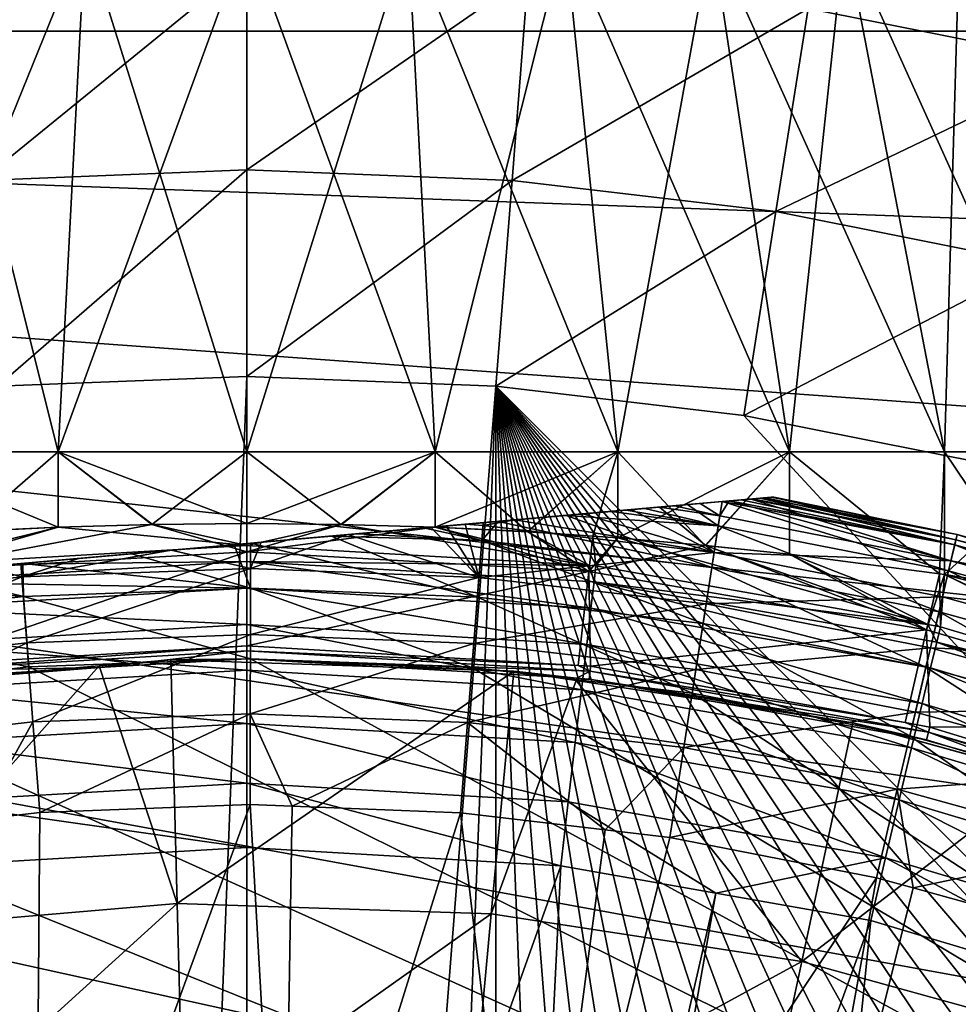
# Model space of a CAD drawing. Extents: x -37 to 37, y -37 to 37.
# Drawn here: x -1.1 to 3.4, y 12.3 to 17.1 of the extents above; entities that cross this region are included whole.
import ezdxf

# ---------------------------------------------------------------- set-up
doc = ezdxf.new("R2010")
doc.units = 0
for name, color, linetype in [('L1', 7, 'CONTINUOUS'), ('L2', 7, 'CONTINUOUS'), ('L4', 7, 'CONTINUOUS')]:
    doc.layers.add(name, color=color, linetype=linetype)

msp = doc.modelspace()

# ---------------------------------------------------------------- linework, layer by layer
at = {"layer": 'L1', "color": 7}
for points in [[(2.298873, 14.75962, 12.08167), (-1.091753, 14.46003, 14.88421), (-0.814079, 14.48456, 14.87552)], [(2.298873, 14.75962, 12.08167), (2.131529, 14.74483, 11.87624), (-1.091753, 14.46003, 14.88421)], [(-0.814079, 14.48456, 14.87552), (-0.364722, 14.52427, 14.83302), (2.298873, 14.75962, 12.08167)], [(2.298873, 14.75962, 12.08167), (-0.364722, 14.52427, 14.83302), (0.018468, 14.55813, 14.77145)], [(2.298873, 14.75962, 12.08167), (0.018468, 14.55813, 14.77145), (0.07037, 14.56271, 14.76311)], [(0.07037, 14.56271, 14.76311), (0.489603, 14.59976, 14.66545), (2.298873, 14.75962, 12.08167)], [(2.298873, 14.75962, 12.08167), (0.489603, 14.59976, 14.66545), (0.891161, 14.63524, 14.53866)], [(2.298873, 14.75962, 12.08167), (0.891161, 14.63524, 14.53866), (0.965026, 14.64176, 14.51118)], [(0.965026, 14.64176, 14.51118), (1.055945, 14.6498, 14.47207), (2.298873, 14.75962, 12.08167)], [(1.055945, 14.6498, 14.47207), (1.144151, 14.65759, 14.43413), (2.298873, 14.75962, 12.08167)], [(2.298873, 14.75962, 12.08167), (1.144151, 14.65759, 14.43413), (1.296283, 14.67103, 14.36869)], [(2.298873, 14.75962, 12.08167), (1.296283, 14.67103, 14.36869), (1.625752, 14.70014, 14.18779)], [(1.625752, 14.70014, 14.18779), (1.860477, 14.72089, 14.02504), (2.298873, 14.75962, 12.08167)], [(2.298873, 14.75962, 12.08167), (1.860477, 14.72089, 14.02504), (1.995962, 14.73286, 13.90768)], [(2.298873, 14.75962, 12.08167), (1.995962, 14.73286, 13.90768), (2.068564, 14.73927, 13.8448)], [(2.068564, 14.73927, 13.8448), (2.193088, 14.75027, 13.71192), (2.298873, 14.75962, 12.08167)], [(2.131529, 14.74483, 11.87624), (2.298873, 14.75962, 12.08167), (2.280626, 14.64248, 11.56508)], [(2.298921, 14.75963, 13.57014), (2.193088, 14.75027, 13.71192), (2.288259, 14.69148, 13.90787)], [(2.298873, 14.75962, 12.08167), (2.193088, 14.75027, 13.71192), (2.298921, 14.75963, 13.57014)], [(2.298873, 14.75962, 12.08167), (3.394805, 14.42493, 11.56508), (2.280626, 14.64248, 11.56508)], [(2.332843, 14.76262, 13.52469), (2.298921, 14.75963, 13.57014), (2.288259, 14.69148, 13.90787)], [(2.288259, 14.69148, 13.90787), (3.406166, 14.47321, 13.90787), (2.332843, 14.76262, 13.52469)], [(2.299692, 14.75969, 12.08267), (2.298873, 14.75962, 12.08167), (2.439782, 14.77207, 13.32479)], [(2.439782, 14.77207, 13.32479), (2.298873, 14.75962, 12.08167), (2.332843, 14.76262, 13.52469)], [(2.298873, 14.75962, 12.08167), (2.298921, 14.75963, 13.57014), (2.332843, 14.76262, 13.52469)], [(2.298873, 14.75962, 12.08167), (2.299692, 14.75969, 12.08267), (3.394805, 14.42493, 11.56508)], [(2.299692, 14.75969, 12.08267), (2.439782, 14.77207, 13.32479), (2.337139, 14.763, 12.14328)], [(3.424242, 14.55002, 12.1432), (2.299692, 14.75969, 12.08267), (2.337139, 14.763, 12.14328)], [(3.424242, 14.55002, 12.1432), (3.394805, 14.42493, 11.56508), (2.299692, 14.75969, 12.08267)], [(3.406166, 14.47321, 13.90787), (2.439782, 14.77207, 13.32479), (2.332843, 14.76262, 13.52469)], [(2.543697, 14.78125, 12.94349), (2.549343, 14.78175, 12.8422), (2.337139, 14.763, 12.14328)], [(2.337139, 14.763, 12.14328), (2.549343, 14.78175, 12.8422), (2.541684, 14.78108, 12.73321)], [(2.51102, 14.77837, 13.12563), (2.543697, 14.78125, 12.94349), (2.337139, 14.763, 12.14328)], [(2.337139, 14.763, 12.14328), (2.541684, 14.78108, 12.73321), (2.536007, 14.78057, 12.65241)], [(2.536007, 14.78057, 12.65241), (2.49201, 14.77669, 12.46556), (2.337139, 14.763, 12.14328)], [(2.337139, 14.763, 12.14328), (2.447316, 14.77274, 13.3107), (2.51102, 14.77837, 13.12563)], [(2.337139, 14.763, 12.14328), (2.49201, 14.77669, 12.46556), (2.482559, 14.77585, 12.43711)], [(2.337139, 14.763, 12.14328), (2.482559, 14.77585, 12.43711), (2.391805, 14.76783, 12.23176)], [(2.337139, 14.763, 12.14328), (2.439782, 14.77207, 13.32479), (2.447316, 14.77274, 13.3107)], [(2.337139, 14.763, 12.14328), (2.391805, 14.76783, 12.23176), (3.424242, 14.55002, 12.1432)], [(3.424242, 14.55002, 12.1432), (2.391805, 14.76783, 12.23176), (2.482559, 14.77585, 12.43711)], [(3.429973, 14.57437, 13.32483), (2.447316, 14.77274, 13.3107), (2.439782, 14.77207, 13.32479)], [(3.406166, 14.47321, 13.90787), (3.429973, 14.57437, 13.32483), (2.439782, 14.77207, 13.32479)], [(3.429973, 14.57437, 13.32483), (2.51102, 14.77837, 13.12563), (2.447316, 14.77274, 13.3107)], [(3.424242, 14.55002, 12.1432), (2.482559, 14.77585, 12.43711), (2.49201, 14.77669, 12.46556)], [(3.436033, 14.60012, 12.73319), (2.49201, 14.77669, 12.46556), (2.536007, 14.78057, 12.65241)], [(3.436033, 14.60012, 12.73319), (3.424242, 14.55002, 12.1432), (2.49201, 14.77669, 12.46556)], [(2.543697, 14.78125, 12.94349), (2.51102, 14.77837, 13.12563), (3.429973, 14.57437, 13.32483)], [(2.536007, 14.78057, 12.65241), (2.541684, 14.78108, 12.73321), (3.436033, 14.60012, 12.73319)], [(3.436033, 14.60012, 12.73319), (2.541684, 14.78108, 12.73321), (2.549343, 14.78175, 12.8422)], [(3.429973, 14.57437, 13.32483), (2.549343, 14.78175, 12.8422), (2.543697, 14.78125, 12.94349)], [(3.429973, 14.57437, 13.32483), (3.436033, 14.60012, 12.73319), (2.549343, 14.78175, 12.8422)], [(-1.091753, 14.46003, 14.88421), (2.131529, 14.74483, 11.87624), (1.924827, 14.72657, 11.68319)], [(-1.091753, 14.46003, 14.88421), (1.924827, 14.72657, 11.68319), (1.834458, 14.71859, 11.61198)], [(1.834458, 14.71859, 11.61198), (1.763912, 14.71235, 11.56527), (-1.091753, 14.46003, 14.88421)], [(1.763912, 14.71235, 11.56527), (1.544574, 14.69297, 11.42006), (-1.091753, 14.46003, 14.88421)], [(1.763912, 14.71235, 11.56527), (2.280626, 14.64248, 11.56508), (1.544574, 14.69297, 11.42006)], [(1.860477, 14.72089, 14.02504), (1.625752, 14.70014, 14.18779), (2.26062, 14.51404, 14.47221)], [(1.763912, 14.71235, 11.56527), (1.834458, 14.71859, 11.61198), (2.280626, 14.64248, 11.56508)], [(2.280626, 14.64248, 11.56508), (1.834458, 14.71859, 11.61198), (1.924827, 14.72657, 11.68319)], [(1.995962, 14.73286, 13.90768), (1.860477, 14.72089, 14.02504), (2.26062, 14.51404, 14.47221)], [(2.280626, 14.64248, 11.56508), (1.924827, 14.72657, 11.68319), (2.131529, 14.74483, 11.87624)], [(2.288259, 14.69148, 13.90787), (2.068564, 14.73927, 13.8448), (1.995962, 14.73286, 13.90768)], [(1.995962, 14.73286, 13.90768), (2.26062, 14.51404, 14.47221), (2.288259, 14.69148, 13.90787)], [(2.288259, 14.69148, 13.90787), (2.193088, 14.75027, 13.71192), (2.068564, 14.73927, 13.8448)], [(-1.091753, 14.46003, 14.88421), (1.544574, 14.69297, 11.42006), (1.215958, 14.66394, 11.25046)], [(-1.091753, 14.46003, 14.88421), (1.215958, 14.66394, 11.25046), (1.144107, 14.65759, 11.22155)], [(1.137243, 14.5714, 11.00884), (1.144107, 14.65759, 11.22155), (1.215958, 14.66394, 11.25046)], [(1.215958, 14.66394, 11.25046), (2.249337, 14.44159, 11.00884), (1.137243, 14.5714, 11.00884)], [(2.26062, 14.51404, 14.47221), (1.296283, 14.67103, 14.36869), (1.142949, 14.6445, 14.47221)], [(1.142949, 14.6445, 14.47221), (1.296283, 14.67103, 14.36869), (1.144151, 14.65759, 14.43413)], [(1.544574, 14.69297, 11.42006), (2.249337, 14.44159, 11.00884), (1.215958, 14.66394, 11.25046)], [(2.26062, 14.51404, 14.47221), (1.625752, 14.70014, 14.18779), (1.296283, 14.67103, 14.36869)], [(1.544574, 14.69297, 11.42006), (2.280626, 14.64248, 11.56508), (2.249337, 14.44159, 11.00884)], [(2.288259, 14.69148, 13.90787), (2.26062, 14.51404, 14.47221), (3.406166, 14.47321, 13.90787)], [(-1.091753, 14.46003, 14.88421), (1.144107, 14.65759, 11.22155), (0.855007, 14.63204, 11.10525)], [(0.855007, 14.63204, 11.10525), (0.537487, 14.60399, 11.00899), (-1.091753, 14.46003, 14.88421)], [(1.123329, 14.39312, 15.00808), (0.891161, 14.63524, 14.53866), (0.489603, 14.59976, 14.66545)], [(0.537487, 14.60399, 11.00899), (0.855007, 14.63204, 11.10525), (1.137243, 14.5714, 11.00884)], [(1.137243, 14.5714, 11.00884), (0.855007, 14.63204, 11.10525), (1.144107, 14.65759, 11.22155)], [(0.965026, 14.64176, 14.51118), (0.891161, 14.63524, 14.53866), (1.123329, 14.39312, 15.00808)], [(1.123329, 14.39312, 15.00808), (1.055945, 14.6498, 14.47207), (0.965026, 14.64176, 14.51118)], [(1.142949, 14.6445, 14.47221), (1.144151, 14.65759, 14.43413), (1.055945, 14.6498, 14.47207)], [(1.123329, 14.39312, 15.00808), (1.142949, 14.6445, 14.47221), (1.055945, 14.6498, 14.47207)], [(2.26062, 14.51404, 14.47221), (1.142949, 14.6445, 14.47221), (1.123329, 14.39312, 15.00808)], [(2.280626, 14.64248, 11.56508), (3.34823, 14.22703, 11.00884), (2.249337, 14.44159, 11.00884)], [(2.280626, 14.64248, 11.56508), (3.394805, 14.42493, 11.56508), (3.34823, 14.22703, 11.00884)], [(-1.091753, 14.46003, 14.88421), (0.537487, 14.60399, 11.00899), (0.410238, 14.59274, 10.97041)], [(-1.091753, 14.46003, 14.88421), (0.410238, 14.59274, 10.97041), (0.018504, 14.55813, 10.88651)], [(1.123329, 14.39312, 15.00808), (0.489603, 14.59976, 14.66545), (0.018251, 14.43688, 15.00808)], [(0.018251, 14.43688, 15.00808), (0.489603, 14.59976, 14.66545), (0.07037, 14.56271, 14.76311)], [(0.410238, 14.59274, 10.97041), (1.115878, 14.29764, 10.48412), (0.018504, 14.55813, 10.88651)], [(0.537487, 14.60399, 11.00899), (1.137243, 14.5714, 11.00884), (0.410238, 14.59274, 10.97041)], [(0.410238, 14.59274, 10.97041), (1.137243, 14.5714, 11.00884), (1.115878, 14.29764, 10.48412)], [(1.137243, 14.5714, 11.00884), (2.207077, 14.17027, 10.48412), (1.115878, 14.29764, 10.48412)], [(1.137243, 14.5714, 11.00884), (2.249337, 14.44159, 11.00884), (2.207077, 14.17027, 10.48412)], [(4.535566, 14.26904, 13.32483), (3.429973, 14.57437, 13.32483), (3.406166, 14.47321, 13.90787)], [(4.527987, 14.2452, 12.1432), (3.424242, 14.55002, 12.1432), (3.436033, 14.60012, 12.73319)], [(4.543579, 14.29425, 12.73319), (3.436033, 14.60012, 12.73319), (3.429973, 14.57437, 13.32483)], [(4.535566, 14.26904, 13.32483), (4.543579, 14.29425, 12.73319), (3.429973, 14.57437, 13.32483)], [(4.543579, 14.29425, 12.73319), (4.527987, 14.2452, 12.1432), (3.436033, 14.60012, 12.73319)], [(-0.061416, 14.55107, 10.86939), (-1.091753, 14.46003, 14.88421), (0.018504, 14.55813, 10.88651)], [(-0.554974, 14.50746, 10.80231), (-1.091753, 14.46003, 14.88421), (-0.061416, 14.55107, 10.86939)], [(-0.364722, 14.52427, 14.83302), (-0.814079, 14.48456, 14.87552), (-1.086935, 14.39591, 15.00808)], [(-0.364722, 14.52427, 14.83302), (-1.086935, 14.39591, 15.00808), (0.018251, 14.43688, 15.00808)], [(0.01813, 14.34111, 10.48412), (-0.554974, 14.50746, 10.80231), (-0.061416, 14.55107, 10.86939)], [(0.018251, 14.43688, 15.00808), (0.018468, 14.55813, 14.77145), (-0.364722, 14.52427, 14.83302)], [(0.018504, 14.55813, 10.88651), (0.01813, 14.34111, 10.48412), (-0.061416, 14.55107, 10.86939)], [(0.018504, 14.55813, 10.88651), (1.115878, 14.29764, 10.48412), (0.01813, 14.34111, 10.48412)], [(0.018251, 14.43688, 15.00808), (0.07037, 14.56271, 14.76311), (0.018468, 14.55813, 14.77145)], [(4.489061, 14.12274, 11.56508), (3.394805, 14.42493, 11.56508), (3.424242, 14.55002, 12.1432)], [(4.527987, 14.2452, 12.1432), (4.489061, 14.12274, 11.56508), (3.424242, 14.55002, 12.1432)], [(-1.08359, 14.46075, 10.76938), (-1.276243, 14.44373, 14.88998), (-0.554974, 14.50746, 10.80231)], [(-0.554974, 14.50746, 10.80231), (-1.276243, 14.44373, 14.88998), (-1.091753, 14.46003, 14.88421)], [(-1.086935, 14.39591, 15.00808), (-0.814079, 14.48456, 14.87552), (-1.091753, 14.46003, 14.88421)], [(0.01813, 14.34111, 10.48412), (-1.08359, 14.46075, 10.76938), (-0.554974, 14.50746, 10.80231)], [(2.221816, 14.2649, 15.00808), (2.26062, 14.51404, 14.47221), (1.123329, 14.39312, 15.00808)], [(3.365026, 14.2984, 14.47221), (2.26062, 14.51404, 14.47221), (2.221816, 14.2649, 15.00808)], [(3.365026, 14.2984, 14.47221), (3.406166, 14.47321, 13.90787), (2.26062, 14.51404, 14.47221)], [(4.504085, 14.17, 13.90787), (3.406166, 14.47321, 13.90787), (3.365026, 14.2984, 14.47221)], [(4.504085, 14.17, 13.90787), (4.535566, 14.26904, 13.32483), (3.406166, 14.47321, 13.90787)], [(-1.276243, 14.44373, 14.88998), (-2.185743, 14.27047, 15.00808), (-1.086935, 14.39591, 15.00808)], [(-1.564751, 14.41823, 10.7725), (-1.689761, 14.40719, 14.87841), (-1.08359, 14.46075, 10.76938)], [(-1.08359, 14.46075, 10.76938), (-1.689761, 14.40719, 14.87841), (-1.276243, 14.44373, 14.88998)], [(-1.079725, 14.30042, 10.48412), (-1.564751, 14.41823, 10.7725), (-1.08359, 14.46075, 10.76938)], [(-1.086935, 14.39591, 15.00808), (-1.091753, 14.46003, 14.88421), (-1.276243, 14.44373, 14.88998)], [(0.018251, 14.43688, 15.00808), (-1.086935, 14.39591, 15.00808), (-1.062818, 14.07649, 15.5062)], [(-1.079725, 14.30042, 10.48412), (-1.08359, 14.46075, 10.76938), (0.01813, 14.34111, 10.48412)], [(0.018251, 14.43688, 15.00808), (-1.062818, 14.07649, 15.5062), (0.017846, 14.11655, 15.5062)], [(1.123329, 14.39312, 15.00808), (0.018251, 14.43688, 15.00808), (0.017846, 14.11655, 15.5062)], [(2.249337, 14.44159, 11.00884), (3.285325, 13.95974, 10.48412), (2.207077, 14.17027, 10.48412)], [(2.249337, 14.44159, 11.00884), (3.34823, 14.22703, 11.00884), (3.285325, 13.95974, 10.48412)], [(-1.086935, 14.39591, 15.00808), (-2.185743, 14.27047, 15.00808), (-2.137245, 13.95383, 15.5062)], [(-1.086935, 14.39591, 15.00808), (-2.137245, 13.95383, 15.5062), (-1.062818, 14.07649, 15.5062)], [(-2.035156, 14.37667, 10.80615), (-1.564751, 14.41823, 10.7725), (-1.079725, 14.30042, 10.48412)], [(1.098405, 14.07376, 15.5062), (1.123329, 14.39312, 15.00808), (0.017846, 14.11655, 15.5062)], [(2.221816, 14.2649, 15.00808), (1.123329, 14.39312, 15.00808), (1.098405, 14.07376, 15.5062)], [(3.394805, 14.42493, 11.56508), (4.427474, 13.92898, 11.00884), (3.34823, 14.22703, 11.00884)], [(4.489061, 14.12274, 11.56508), (4.427474, 13.92898, 11.00884), (3.394805, 14.42493, 11.56508)], [(-2.171243, 14.17581, 10.48412), (-2.035156, 14.37667, 10.80615), (-1.079725, 14.30042, 10.48412)], [(0.01813, 14.34111, 10.48412), (0.017699, 13.99999, 10), (-1.079725, 14.30042, 10.48412)], [(0.01813, 14.34111, 10.48412), (1.089335, 13.95756, 10), (0.017699, 13.99999, 10)], [(1.115878, 14.29764, 10.48412), (1.089335, 13.95756, 10), (0.01813, 14.34111, 10.48412)], [(-1.079725, 14.30042, 10.48412), (-1.054042, 13.96027, 10), (-2.171243, 14.17581, 10.48412)], [(-1.079725, 14.30042, 10.48412), (0.017699, 13.99999, 10), (-1.054042, 13.96027, 10)], [(1.115878, 14.29764, 10.48412), (2.15458, 13.83321, 10), (1.089335, 13.95756, 10)], [(1.115878, 14.29764, 10.48412), (2.207077, 14.17027, 10.48412), (2.15458, 13.83321, 10)], [(2.221816, 14.2649, 15.00808), (3.307264, 14.05296, 15.00808), (3.365026, 14.2984, 14.47221)], [(3.365026, 14.2984, 14.47221), (3.307264, 14.05296, 15.00808), (4.449684, 13.99886, 14.47221)], [(3.365026, 14.2984, 14.47221), (4.449684, 13.99886, 14.47221), (4.504085, 14.17, 13.90787)], [(1.098405, 14.07376, 15.5062), (2.172518, 13.94839, 15.5062), (2.221816, 14.2649, 15.00808)], [(2.221816, 14.2649, 15.00808), (2.172518, 13.94839, 15.5062), (3.307264, 14.05296, 15.00808)], [(3.34823, 14.22703, 11.00884), (4.344293, 13.66729, 10.48412), (3.285325, 13.95974, 10.48412)], [(3.34823, 14.22703, 11.00884), (4.427474, 13.92898, 11.00884), (4.344293, 13.66729, 10.48412)], [(-2.171243, 14.17581, 10.48412), (-1.054042, 13.96027, 10), (-2.119597, 13.83862, 10)], [(2.207077, 14.17027, 10.48412), (3.20718, 13.62769, 10), (2.15458, 13.83321, 10)], [(2.207077, 14.17027, 10.48412), (3.285325, 13.95974, 10.48412), (3.20718, 13.62769, 10)], [(0.017846, 14.11655, 15.5062), (-1.062818, 14.07649, 15.5062), (-1.033984, 13.69461, 15.95794)], [(0.017846, 14.11655, 15.5062), (-1.033984, 13.69461, 15.95794), (0.017362, 13.73358, 15.95794)], [(1.098405, 14.07376, 15.5062), (0.017846, 14.11655, 15.5062), (0.017362, 13.73358, 15.95794)], [(-1.062818, 14.07649, 15.5062), (-2.137245, 13.95383, 15.5062), (-2.079263, 13.57528, 15.95794)], [(-1.062818, 14.07649, 15.5062), (-2.079263, 13.57528, 15.95794), (-1.033984, 13.69461, 15.95794)], [(0.017362, 13.73358, 15.95794), (1.068606, 13.69196, 15.95794), (1.098405, 14.07376, 15.5062)], [(1.098405, 14.07376, 15.5062), (1.068606, 13.69196, 15.95794), (2.172518, 13.94839, 15.5062)], [(2.172518, 13.94839, 15.5062), (3.233882, 13.74115, 15.5062), (3.307264, 14.05296, 15.00808)], [(3.307264, 14.05296, 15.00808), (3.233882, 13.74115, 15.5062), (4.373303, 13.75856, 15.00808)], [(3.307264, 14.05296, 15.00808), (4.373303, 13.75856, 15.00808), (4.449684, 13.99886, 14.47221)], [(-1.054042, 13.96027, 10), (0.017699, 13.99999, 10), (11.76073, 7.595084, 10)], [(11.76073, 7.595084, 10), (0.017699, 13.99999, 10), (1.089335, 13.95756, 10)], [(11.76073, 7.595084, 10), (-2.119597, 13.83862, 10), (-1.054042, 13.96027, 10)], [(11.76073, 7.595084, 10), (1.089335, 13.95756, 10), (2.15458, 13.83321, 10)], [(3.285325, 13.95974, 10.48412), (4.240958, 13.3422, 10), (3.20718, 13.62769, 10)], [(3.285325, 13.95974, 10.48412), (4.344293, 13.66729, 10.48412), (4.240958, 13.3422, 10)], [(1.068606, 13.69196, 15.95794), (2.113579, 13.56998, 15.95794), (2.172518, 13.94839, 15.5062)], [(2.172518, 13.94839, 15.5062), (2.113579, 13.56998, 15.95794), (3.233882, 13.74115, 15.5062)], [(11.76073, 7.595084, 10), (-3.172713, 13.63576, 10), (-2.119597, 13.83862, 10)], [(2.15458, 13.83321, 10), (3.20718, 13.62769, 10), (11.76073, 7.595084, 10)], [(0.017362, 13.73358, 15.95794), (-1.033984, 13.69461, 15.95794), (-1.000935, 13.25688, 16.35548)], [(0.017362, 13.73358, 15.95794), (-1.000935, 13.25688, 16.35548), (0.016806, 13.29461, 16.35548)], [(0.016806, 13.29461, 16.35548), (0.220288, 13.28655, 16.35548), (0.017362, 13.73358, 15.95794)], [(0.017362, 13.73358, 15.95794), (0.220288, 13.28655, 16.35548), (1.068606, 13.69196, 15.95794)], [(2.113579, 13.56998, 15.95794), (3.14615, 13.36837, 15.95794), (3.233882, 13.74115, 15.5062)], [(3.233882, 13.74115, 15.5062), (3.14615, 13.36837, 15.95794), (4.276268, 13.45328, 15.5062)], [(3.233882, 13.74115, 15.5062), (4.276268, 13.45328, 15.5062), (4.373303, 13.75856, 15.00808)], [(-1.033984, 13.69461, 15.95794), (-2.079263, 13.57528, 15.95794), (-1.295253, 13.22328, 16.35548)], [(-1.033984, 13.69461, 15.95794), (-1.295253, 13.22328, 16.35548), (-1.000935, 13.25688, 16.35548)], [(0.220288, 13.28655, 16.35548), (1.034449, 13.25431, 16.35548), (1.068606, 13.69196, 15.95794)], [(1.034449, 13.25431, 16.35548), (1.733394, 13.17273, 16.35548), (1.068606, 13.69196, 15.95794)], [(1.068606, 13.69196, 15.95794), (1.733394, 13.17273, 16.35548), (2.113579, 13.56998, 15.95794)], [(11.76073, 7.595084, 10), (-4.207211, 13.35288, 10), (-3.172713, 13.63576, 10)], [(3.20718, 13.62769, 10), (4.240958, 13.3422, 10), (11.76073, 7.595084, 10)], [(1.733394, 13.17273, 16.35548), (2.046022, 13.13623, 16.35548), (2.113579, 13.56998, 15.95794)], [(2.113579, 13.56998, 15.95794), (2.046022, 13.13623, 16.35548), (3.14615, 13.36837, 15.95794)], [(4.160257, 13.08831, 15.95794), (4.276268, 13.45328, 15.5062), (3.14615, 13.36837, 15.95794)], [(-5.217019, 12.99164, 10), (-4.207211, 13.35288, 10), (11.76073, 7.595084, 10)], [(2.046022, 13.13623, 16.35548), (3.045587, 12.94107, 16.35548), (3.14615, 13.36837, 15.95794)], [(3.14615, 13.36837, 15.95794), (3.045587, 12.94107, 16.35548), (3.224032, 12.89179, 16.35548)], [(3.14615, 13.36837, 15.95794), (3.224032, 12.89179, 16.35548), (4.160257, 13.08831, 15.95794)], [(-1.000935, 13.25688, 16.35548), (-1.023704, 10.44998, 34), (0.016806, 13.29461, 16.35548)], [(0.016806, 13.29461, 16.35548), (-1.023704, 10.44998, 34), (0.174177, 10.49856, 34)], [(0.016806, 13.29461, 16.35548), (0.174177, 10.49856, 34), (0.220288, 13.28655, 16.35548)], [(0.220288, 13.28655, 16.35548), (0.174177, 10.49856, 34), (1.034449, 13.25431, 16.35548)], [(-1.000935, 13.25688, 16.35548), (-1.295253, 13.22328, 16.35548), (-1.023704, 10.44998, 34)], [(1.369787, 10.41027, 34), (1.034449, 13.25431, 16.35548), (0.174177, 10.49856, 34)], [(1.369787, 10.41027, 34), (1.733394, 13.17273, 16.35548), (1.034449, 13.25431, 16.35548)], [(-1.023704, 10.44998, 34), (-1.295253, 13.22328, 16.35548), (-2.012803, 13.14136, 16.35548)], [(-1.023704, 10.44998, 34), (-2.012803, 13.14136, 16.35548), (-2.208239, 10.26517, 34)], [(2.046022, 13.13623, 16.35548), (1.733394, 13.17273, 16.35548), (1.369787, 10.41027, 34)], [(2.046022, 13.13623, 16.35548), (1.369787, 10.41027, 34), (3.045587, 12.94107, 16.35548)], [(4.160257, 13.08831, 15.95794), (3.224032, 12.89179, 16.35548), (4.02728, 12.66996, 16.35548)], [(11.76073, 7.595084, 10), (-6.196212, 12.55416, 10), (-5.217019, 12.99164, 10)], [(3.045587, 12.94107, 16.35548), (1.369787, 10.41027, 34), (2.547539, 10.18627, 34)], [(3.045587, 12.94107, 16.35548), (2.547539, 10.18627, 34), (3.224032, 12.89179, 16.35548)], [(3.224032, 12.89179, 16.35548), (2.547539, 10.18627, 34), (4.02728, 12.66996, 16.35548)], [(3.69208, 9.829473, 34), (4.02728, 12.66996, 16.35548), (2.547539, 10.18627, 34)], [(11.76073, 7.595084, 10), (-7.139043, 12.04301, 10), (-6.196212, 12.55416, 10)]]:
    msp.add_3dface(points, dxfattribs=at)
at = {"layer": 'L2', "color": 7}
for points in [[(-0.911653, 15, 49.97024), (-0.781417, 17.5, 49.23164), (-1.795606, 15, 49.73339)], [(-1.795606, 15, 49.73339), (-0.781417, 17.5, 49.23164), (-1.539091, 17.5, 49.02862)], [(-1.795606, 15, 39.86662), (-1.539091, 17.5, 40.57138), (-0.911653, 15, 39.62976)], [(-0.911653, 15, 39.62976), (-1.539091, 17.5, 40.57138), (-0.781417, 17.5, 40.36837)], [(0, 15, 50.05), (0, 17.5, 49.3), (-0.911653, 15, 49.97024)], [(-0.911653, 15, 49.97024), (0, 17.5, 49.3), (-0.781417, 17.5, 49.23164)], [(-0.911653, 15, 39.62976), (-0.781417, 17.5, 40.36837), (0, 15, 39.55)], [(0, 15, 39.55), (-0.781417, 17.5, 40.36837), (0, 17.5, 40.3)], [(0.911653, 15, 49.97024), (0.781417, 17.5, 49.23164), (0, 15, 50.05)], [(0, 15, 50.05), (0.781417, 17.5, 49.23164), (0, 17.5, 49.3)], [(0, 15, 39.55), (0, 17.5, 40.3), (0.911653, 15, 39.62976)], [(0.911653, 15, 39.62976), (0, 17.5, 40.3), (0.781417, 17.5, 40.36837)], [(0.911653, 15, 49.97024), (1.539091, 17.5, 49.02862), (0.781417, 17.5, 49.23164)], [(0.911653, 15, 39.62976), (0.781417, 17.5, 40.36837), (1.795606, 15, 39.86662)], [(1.795606, 15, 39.86662), (0.781417, 17.5, 40.36837), (1.539091, 17.5, 40.57138)], [(1.795606, 15, 49.73339), (1.539091, 17.5, 49.02862), (0.911653, 15, 49.97024)], [(1.795606, 15, 49.73339), (2.25, 17.5, 48.69711), (1.539091, 17.5, 49.02862)], [(1.795606, 15, 39.86662), (1.539091, 17.5, 40.57138), (2.625, 15, 40.25337)], [(2.625, 15, 40.25337), (1.539091, 17.5, 40.57138), (2.25, 17.5, 40.90289)], [(2.625, 15, 49.34663), (2.25, 17.5, 48.69711), (1.795606, 15, 49.73339)], [(2.625, 15, 49.34663), (2.892544, 17.5, 48.2472), (2.25, 17.5, 48.69711)], [(2.625, 15, 40.25337), (2.25, 17.5, 40.90289), (3.374635, 15, 40.77827)], [(3.374635, 15, 40.77827), (2.25, 17.5, 40.90289), (2.892544, 17.5, 41.3528)], [(3.374635, 15, 48.82173), (2.892544, 17.5, 48.2472), (2.625, 15, 49.34663)], [(3.374635, 15, 48.82173), (3.4472, 17.5, 47.69254), (2.892544, 17.5, 48.2472)], [(3.374635, 15, 40.77827), (2.892544, 17.5, 41.3528), (4.021734, 15, 41.42537)], [(4.021734, 15, 41.42537), (2.892544, 17.5, 41.3528), (3.4472, 17.5, 41.90746)], [(4.021734, 15, 48.17463), (3.4472, 17.5, 47.69254), (3.374635, 15, 48.82173)], [(-1.360716, 14.6141, 39.72941), (-1.795606, 15, 39.86662), (-0.911653, 14.63609, 39.62976)], [(-0.911653, 14.63609, 39.62976), (-1.795606, 15, 39.86662), (-0.911653, 15, 39.62976)], [(-1.357429, 14.61429, 49.87148), (-0.911653, 15, 49.97024), (-1.795606, 15, 49.73339)], [(-0.911653, 14.63609, 49.97024), (-0.911653, 15, 49.97024), (-1.357429, 14.61429, 49.87148)], [(-0.911653, 14.63609, 39.62976), (-0.911653, 15, 39.62976), (-0.45622, 14.64949, 39.56986)], [(-0.45622, 14.64949, 39.56986), (-0.911653, 15, 39.62976), (0, 14.65397, 39.55)], [(0, 14.65397, 39.55), (-0.911653, 15, 39.62976), (0, 15, 39.55)], [(-0.459565, 14.64943, 50.02985), (0, 15, 50.05), (-0.911653, 15, 49.97024)], [(-0.459565, 14.64943, 50.02985), (-0.911653, 15, 49.97024), (-0.911653, 14.63609, 49.97024)], [(0, 14.65397, 50.05), (0, 15, 50.05), (-0.459565, 14.64943, 50.02985)], [(0, 14.65397, 39.55), (0, 15, 39.55), (0.455753, 14.6495, 39.56982)], [(0.455753, 14.6495, 39.56982), (0, 15, 39.55), (0.911653, 15, 39.62976)], [(0.458996, 14.64944, 50.0299), (0.911653, 15, 49.97024), (0, 14.65397, 50.05)], [(0, 14.65397, 50.05), (0.911653, 15, 49.97024), (0, 15, 50.05)], [(0.455753, 14.6495, 39.56982), (0.911653, 15, 39.62976), (0.911653, 14.63609, 39.62976)], [(0.911653, 14.63609, 49.97024), (0.911653, 15, 49.97024), (0.458996, 14.64944, 50.0299)], [(0.911653, 14.63609, 39.62976), (0.911653, 15, 39.62976), (1.360135, 14.61413, 39.72925)], [(1.360135, 14.61413, 39.72925), (0.911653, 15, 39.62976), (1.795606, 15, 39.86662)], [(1.357239, 14.6143, 49.87153), (1.795606, 15, 49.73339), (0.911653, 14.63609, 49.97024)], [(0.911653, 14.63609, 49.97024), (1.795606, 15, 49.73339), (0.911653, 15, 49.97024)], [(1.357239, 14.6143, 49.87153), (1.674426, 14.59273, 49.77157), (1.795606, 15, 49.73339)], [(1.360135, 14.61413, 39.72925), (1.795606, 15, 39.86662), (1.674426, 14.59274, 39.82839)], [(1.795606, 15, 39.86662), (1.795606, 14.58449, 39.86662), (1.674426, 14.59274, 39.82839)], [(1.795606, 15, 49.73339), (1.674426, 14.59273, 49.77157), (1.795606, 14.58449, 49.73339)], [(2.625, 15, 40.25337), (2.217298, 14.54791, 40.04121), (1.795606, 15, 39.86662)], [(1.795606, 15, 39.86662), (2.217298, 14.54791, 40.04121), (1.795606, 14.58449, 39.86662)], [(1.795606, 15, 49.73339), (1.795606, 14.58449, 49.73339), (2.625, 15, 49.34663)], [(2.625, 15, 49.34663), (1.795606, 14.58449, 49.73339), (2.219801, 14.54767, 49.55763)], [(2.625, 15, 40.25337), (2.625, 14.50515, 40.25337), (2.217298, 14.54791, 40.04121)], [(2.625, 15, 49.34663), (2.219801, 14.54767, 49.55763), (2.625, 14.50515, 49.34663)], [(3.374635, 15, 40.77827), (3.351078, 14.41044, 40.76177), (2.625, 15, 40.25337)], [(2.625, 15, 40.25337), (3.351078, 14.41044, 40.76177), (2.625, 14.50515, 40.25337)], [(3.351078, 14.41044, 48.83823), (3.374635, 15, 48.82173), (2.625, 15, 49.34663)], [(3.351078, 14.41044, 48.83823), (2.625, 15, 49.34663), (2.625, 14.50515, 49.34663)], [(3.374635, 15, 40.77827), (3.374635, 14.40736, 40.77827), (3.351078, 14.41044, 40.76177)], [(3.374635, 14.40736, 48.82173), (3.374635, 15, 48.82173), (3.351078, 14.41044, 48.83823)], [(4.021734, 15, 41.42537), (3.823541, 14.33477, 41.22717), (3.374635, 15, 40.77827)], [(3.374635, 15, 40.77827), (3.823541, 14.33477, 41.22717), (3.374635, 14.40736, 40.77827)], [(3.627677, 14.36644, 48.56869), (4.021734, 15, 48.17463), (3.374635, 14.40736, 48.82173)], [(3.374635, 14.40736, 48.82173), (4.021734, 15, 48.17463), (3.374635, 15, 48.82173)], [(-1.360716, 14.6141, 39.72941), (-0.911653, 14.63609, 39.62976), (-1.658088, 14.45005, 38.79462)], [(-1.658088, 14.45005, 38.79462), (-0.911653, 14.63609, 39.62976), (0, 14.54662, 38.79462)], [(0, 14.51662, 50.99975), (-0.459565, 14.64943, 50.02985), (-1.65477, 14.42199, 50.99975)], [(-1.65477, 14.42199, 50.99975), (-0.459565, 14.64943, 50.02985), (-0.911653, 14.63609, 49.97024)], [(-1.65477, 14.42199, 50.99975), (-0.911653, 14.63609, 49.97024), (-1.357429, 14.61429, 49.87148)], [(0, 14.54662, 38.79462), (-0.911653, 14.63609, 39.62976), (-0.45622, 14.64949, 39.56986)], [(0, 14.51662, 50.99975), (0, 14.65397, 50.05), (-0.459565, 14.64943, 50.02985)], [(0, 14.54662, 38.79462), (-0.45622, 14.64949, 39.56986), (0, 14.65397, 39.55)], [(0.458996, 14.64944, 50.0299), (0, 14.65397, 50.05), (0, 14.51662, 50.99975)], [(0.455753, 14.6495, 39.56982), (0, 14.54662, 38.79462), (0, 14.65397, 39.55)], [(0.455753, 14.6495, 39.56982), (1.658088, 14.45005, 38.79462), (0, 14.54662, 38.79462)], [(0.458996, 14.64944, 50.0299), (0, 14.51662, 50.99975), (0.911653, 14.63609, 49.97024)], [(0.911653, 14.63609, 49.97024), (0, 14.51662, 50.99975), (1.65477, 14.42199, 50.99975)], [(0.911653, 14.63609, 39.62976), (1.658088, 14.45005, 38.79462), (0.455753, 14.6495, 39.56982)], [(0.911653, 14.63609, 49.97024), (1.65477, 14.42199, 50.99975), (1.357239, 14.6143, 49.87153)], [(1.360135, 14.61413, 39.72925), (1.658088, 14.45005, 38.79462), (0.911653, 14.63609, 39.62976)], [(1.65477, 14.42199, 50.99975), (1.674426, 14.59273, 49.77157), (1.357239, 14.6143, 49.87153)], [(1.674426, 14.59274, 39.82839), (1.658088, 14.45005, 38.79462), (1.360135, 14.61413, 39.72925)], [(1.65477, 14.42199, 50.99975), (1.795606, 14.58449, 49.73339), (1.674426, 14.59273, 49.77157)], [(2.219801, 14.54767, 49.55763), (1.795606, 14.58449, 49.73339), (1.65477, 14.42199, 50.99975)], [(1.674426, 14.59274, 39.82839), (1.68876, 14.44826, 38.79462), (1.658088, 14.45005, 38.79462)], [(1.795606, 14.58449, 39.86662), (1.68876, 14.44826, 38.79462), (1.674426, 14.59274, 39.82839)], [(1.795606, 14.58449, 39.86662), (3.294164, 14.16519, 38.79462), (1.68876, 14.44826, 38.79462)], [(2.217298, 14.54791, 40.04121), (3.294164, 14.16519, 38.79462), (1.795606, 14.58449, 39.86662)], [(-1.658088, 14.45005, 38.79462), (0, 14.54662, 38.79462), (0, 14.47016, 38.47302)], [(0, 14.47016, 38.47302), (0, 14.54662, 38.79462), (1.658088, 14.45005, 38.79462)], [(2.219801, 14.54767, 49.55763), (1.65477, 14.42199, 50.99975), (3.287967, 14.13936, 50.99975)], [(2.217298, 14.54791, 40.04121), (2.625, 14.50515, 40.25337), (3.294164, 14.16519, 38.79462)], [(3.287967, 14.13936, 50.99975), (2.625, 14.50515, 49.34663), (2.219801, 14.54767, 49.55763)], [(-1.65477, 14.42199, 50.99975), (-1.602844, 13.96777, 53.40759), (0, 14.51662, 50.99975)], [(0, 14.51662, 50.99975), (-1.602844, 13.96777, 53.40759), (0, 14.06289, 53.40759)], [(0, 14.51662, 50.99975), (0, 14.06289, 53.40759), (1.65477, 14.42199, 50.99975)], [(3.287967, 14.13936, 50.99975), (3.351078, 14.41044, 48.83823), (2.625, 14.50515, 49.34663)], [(3.294164, 14.16519, 38.79462), (2.625, 14.50515, 40.25337), (3.351078, 14.41044, 40.76177)], [(-1.658088, 14.45005, 38.79462), (0, 14.47016, 38.47302), (-1.679883, 14.37231, 38.47302)], [(-1.679883, 14.37231, 38.47302), (0, 14.47016, 38.47302), (0, 14.34176, 38.16842)], [(1.658088, 14.45005, 38.79462), (1.679883, 14.37231, 38.47302), (0, 14.47016, 38.47302)], [(0, 14.47016, 38.47302), (1.679883, 14.37231, 38.47302), (1.664977, 14.24479, 38.16842)], [(0, 14.47016, 38.47302), (1.664977, 14.24479, 38.16842), (0, 14.34176, 38.16842)], [(1.658088, 14.45005, 38.79462), (1.68876, 14.44826, 38.79462), (1.679883, 14.37231, 38.47302)], [(1.679883, 14.37231, 38.47302), (1.68876, 14.44826, 38.79462), (3.294164, 14.16519, 38.79462)], [(1.65477, 14.42199, 50.99975), (0, 14.06289, 53.40759), (1.602844, 13.96777, 53.40759)], [(1.65477, 14.42199, 50.99975), (1.602844, 13.96777, 53.40759), (1.663262, 13.96418, 53.40759)], [(3.287967, 14.13936, 50.99975), (1.65477, 14.42199, 50.99975), (1.663262, 13.96418, 53.40759)], [(3.287967, 14.13936, 50.99975), (3.374635, 14.40736, 48.82173), (3.351078, 14.41044, 48.83823)], [(4.878301, 13.67239, 50.99975), (3.374635, 14.40736, 48.82173), (3.287967, 14.13936, 50.99975)], [(3.294164, 14.16519, 38.79462), (3.351078, 14.41044, 40.76177), (3.354682, 14.15452, 38.79462)], [(3.354682, 14.15452, 38.79462), (3.351078, 14.41044, 40.76177), (3.374635, 14.40736, 40.77827)], [(3.354682, 14.15452, 38.79462), (3.374635, 14.40736, 40.77827), (4.886928, 13.69579, 38.79462)], [(3.374635, 14.40736, 40.77827), (3.823541, 14.33477, 41.22717), (4.987013, 13.97708, 41.2272)], [(4.878301, 13.67239, 50.99975), (3.627677, 14.36644, 48.56869), (3.374635, 14.40736, 48.82173)], [(4.886928, 13.69579, 38.79462), (3.374635, 14.40736, 40.77827), (4.987013, 13.97708, 41.2272)], [(-1.679883, 14.37231, 38.47302), (0, 14.34176, 38.16842), (-1.664977, 14.24479, 38.16842)], [(-1.664977, 14.24479, 38.16842), (0, 14.34176, 38.16842), (0, 14.16495, 37.88912)], [(0, 14.34176, 38.16842), (1.664977, 14.24479, 38.16842), (1.64445, 14.06917, 37.88912)], [(0, 14.34176, 38.16842), (1.64445, 14.06917, 37.88912), (0, 14.16495, 37.88912)], [(1.679883, 14.37231, 38.47302), (3.307438, 13.95518, 38.16842), (1.664977, 14.24479, 38.16842)], [(3.294164, 14.16519, 38.79462), (3.337048, 14.08011, 38.47302), (1.679883, 14.37231, 38.47302)], [(1.679883, 14.37231, 38.47302), (3.337048, 14.08011, 38.47302), (3.307438, 13.95518, 38.16842)], [(-1.664977, 14.24479, 38.16842), (0, 14.16495, 37.88912), (-1.64445, 14.06917, 37.88912)], [(1.664977, 14.24479, 38.16842), (3.266661, 13.78313, 37.88912), (1.64445, 14.06917, 37.88912)], [(1.664977, 14.24479, 38.16842), (3.307438, 13.95518, 38.16842), (3.266661, 13.78313, 37.88912)], [(-1.64445, 14.06917, 37.88912), (0, 14.16495, 37.88912), (0, 13.94454, 37.64275)], [(0, 14.16495, 37.88912), (1.64445, 14.06917, 37.88912), (1.618862, 13.85025, 37.64275)], [(0, 14.16495, 37.88912), (1.618862, 13.85025, 37.64275), (0, 13.94454, 37.64275)], [(3.294164, 14.16519, 38.79462), (3.354682, 14.15452, 38.79462), (3.337048, 14.08011, 38.47302)], [(3.337048, 14.08011, 38.47302), (3.354682, 14.15452, 38.79462), (4.886928, 13.69579, 38.79462)], [(3.287967, 14.13936, 50.99975), (1.663262, 13.96418, 53.40759), (3.184021, 13.69087, 53.40759)], [(3.303176, 13.66945, 53.40759), (3.287967, 14.13936, 50.99975), (3.184021, 13.69087, 53.40759)], [(3.303176, 13.66945, 53.40759), (4.878301, 13.67239, 50.99975), (3.287967, 14.13936, 50.99975)], [(-1.602844, 13.96777, 53.40759), (-1.660317, 13.93945, 53.48782), (0, 14.06289, 53.40759)], [(0, 14.06289, 53.40759), (-1.660317, 13.93945, 53.48782), (0, 14.03798, 53.48782)], [(-1.64445, 14.06917, 37.88912), (0, 13.94454, 37.64275), (-1.618862, 13.85025, 37.64275)], [(0, 14.06289, 53.40759), (0, 14.03798, 53.48782), (1.602844, 13.96777, 53.40759)], [(1.64445, 14.06917, 37.88912), (3.215832, 13.56866, 37.64275), (1.618862, 13.85025, 37.64275)], [(1.64445, 14.06917, 37.88912), (3.266661, 13.78313, 37.88912), (3.215832, 13.56866, 37.64275)], [(3.337048, 14.08011, 38.47302), (4.905171, 13.47685, 38.16842), (3.307438, 13.95518, 38.16842)], [(4.886928, 13.69579, 38.79462), (4.949085, 13.5975, 38.47302), (3.337048, 14.08011, 38.47302)], [(3.337048, 14.08011, 38.47302), (4.949085, 13.5975, 38.47302), (4.905171, 13.47685, 38.16842)], [(-1.660317, 13.93945, 53.48782), (-0.714197, 13.95762, 53.56275), (0, 14.03798, 53.48782)], [(0, 14.03798, 53.48782), (-0.714197, 13.95762, 53.56275), (0, 14, 53.56275)], [(-0.366484, 13.9952, 57.3), (0, 14, 53.56275), (-0.714197, 13.95762, 53.56275)], [(1.291346, 13.94032, 57.3), (0, 14, 53.56275), (-0.366484, 13.9952, 57.3)], [(1.602844, 13.96777, 53.40759), (0, 14.03798, 53.48782), (1.660317, 13.93945, 53.48782)], [(0, 14.03798, 53.48782), (0, 14, 53.56275), (1.660317, 13.93945, 53.48782)], [(1.660317, 13.93945, 53.48782), (0, 14, 53.56275), (1.595241, 13.90533, 53.56275)], [(1.291346, 13.94032, 57.3), (1.595241, 13.90533, 53.56275), (0, 14, 53.56275)], [(-0.714231, 13.96541, 57.3), (-2.019168, 13.85363, 57.3), (-1.849076, 12.68661, 58.02387)], [(-0.714231, 13.96541, 57.3), (-0.714197, 13.95762, 53.56275), (-2.019168, 13.85363, 57.3)], [(-2.019168, 13.85363, 57.3), (-0.714197, 13.95762, 53.56275), (-1.655824, 13.90174, 53.56275)], [(-0.335611, 12.81627, 58.02387), (-0.714231, 13.96541, 57.3), (-1.849076, 12.68661, 58.02387)], [(-1.660317, 13.93945, 53.48782), (-1.655824, 13.90174, 53.56275), (-0.714197, 13.95762, 53.56275)], [(-0.335611, 12.81627, 58.02387), (-0.366484, 13.9952, 57.3), (-0.714231, 13.96541, 57.3)], [(-0.366484, 13.9952, 57.3), (-0.714197, 13.95762, 53.56275), (-0.714231, 13.96541, 57.3)], [(1.291346, 13.94032, 57.3), (-0.366484, 13.9952, 57.3), (-0.335611, 12.81627, 58.02387)], [(1.602844, 13.96777, 53.40759), (1.660317, 13.93945, 53.48782), (1.663262, 13.96418, 53.40759)], [(1.663262, 13.96418, 53.40759), (1.660317, 13.93945, 53.48782), (3.184021, 13.69087, 53.40759)], [(3.307438, 13.95518, 38.16842), (4.844696, 13.31069, 37.88912), (3.266661, 13.78313, 37.88912)], [(3.307438, 13.95518, 38.16842), (4.905171, 13.47685, 38.16842), (4.844696, 13.31069, 37.88912)], [(-1.618862, 13.85025, 37.64275), (0, 13.94454, 37.64275), (0, 13.68656, 37.43606)], [(1.182565, 12.766, 58.02387), (1.291346, 13.94032, 57.3), (-0.335611, 12.81627, 58.02387)], [(0, 13.94454, 37.64275), (1.618862, 13.85025, 37.64275), (1.588913, 13.59402, 37.43606)], [(0, 13.94454, 37.64275), (1.588913, 13.59402, 37.43606), (0, 13.68656, 37.43606)], [(1.182565, 12.766, 58.02387), (1.593214, 13.89419, 57.3), (1.291346, 13.94032, 57.3)], [(1.593214, 13.89419, 57.3), (1.595241, 13.90533, 53.56275), (1.291346, 13.94032, 57.3)], [(1.593214, 13.89419, 57.3), (1.655824, 13.90174, 53.56275), (1.595241, 13.90533, 53.56275)], [(2.931047, 13.68974, 57.3), (1.655824, 13.90174, 53.56275), (1.593214, 13.89419, 57.3)], [(1.660317, 13.93945, 53.48782), (1.595241, 13.90533, 53.56275), (1.655824, 13.90174, 53.56275)], [(3.297327, 13.64524, 53.48782), (1.660317, 13.93945, 53.48782), (1.655824, 13.90174, 53.56275)], [(1.655824, 13.90174, 53.56275), (3.288405, 13.60832, 53.56275), (3.297327, 13.64524, 53.48782)], [(2.931047, 13.68974, 57.3), (3.288405, 13.60832, 53.56275), (1.655824, 13.90174, 53.56275)], [(3.297327, 13.64524, 53.48782), (3.184021, 13.69087, 53.40759), (1.660317, 13.93945, 53.48782)], [(2.68414, 12.53653, 58.02387), (1.593214, 13.89419, 57.3), (1.182565, 12.766, 58.02387)], [(2.68414, 12.53653, 58.02387), (2.931047, 13.68974, 57.3), (1.593214, 13.89419, 57.3)], [(-1.618862, 13.85025, 37.64275), (0, 13.68656, 37.43606), (-1.588913, 13.59402, 37.43606)], [(1.618862, 13.85025, 37.64275), (3.156339, 13.31764, 37.43606), (1.588913, 13.59402, 37.43606)], [(1.618862, 13.85025, 37.64275), (3.215832, 13.56866, 37.64275), (3.156339, 13.31764, 37.43606)], [(3.266661, 13.78313, 37.88912), (4.769313, 13.10358, 37.64275), (3.215832, 13.56866, 37.64275)], [(3.266661, 13.78313, 37.88912), (4.844696, 13.31069, 37.88912), (4.769313, 13.10358, 37.64275)], [(-1.588913, 13.59402, 37.43606), (0, 13.68656, 37.43606), (0, 13.39807, 37.27469)], [(0, 13.68656, 37.43606), (1.588913, 13.59402, 37.43606), (1.555421, 13.30747, 37.27469)], [(0, 13.68656, 37.43606), (1.555421, 13.30747, 37.27469), (0, 13.39807, 37.27469)], [(3.856599, 13.43339, 57.3), (2.931047, 13.68974, 57.3), (2.68414, 12.53653, 58.02387)], [(3.856599, 13.43339, 57.3), (3.856396, 13.43487, 53.56275), (2.931047, 13.68974, 57.3)], [(3.856396, 13.43487, 53.56275), (3.288405, 13.60832, 53.56275), (2.931047, 13.68974, 57.3)], [(3.297327, 13.64524, 53.48782), (3.303176, 13.66945, 53.40759), (3.184021, 13.69087, 53.40759)], [(4.723022, 13.23587, 53.40759), (3.303176, 13.66945, 53.40759), (3.297327, 13.64524, 53.48782)], [(4.723022, 13.23587, 53.40759), (4.878301, 13.67239, 50.99975), (3.303176, 13.66945, 53.40759)], [(3.297327, 13.64524, 53.48782), (3.288405, 13.60832, 53.56275), (3.856396, 13.43487, 53.56275)], [(4.888049, 13.15948, 53.48782), (4.723022, 13.23587, 53.40759), (3.297327, 13.64524, 53.48782)], [(3.297327, 13.64524, 53.48782), (3.856396, 13.43487, 53.56275), (4.888049, 13.15948, 53.48782)], [(-1.588913, 13.59402, 37.43606), (0, 13.39807, 37.27469), (-1.555421, 13.30747, 37.27469)], [(1.588913, 13.59402, 37.43606), (3.089807, 13.03692, 37.27469), (1.555421, 13.30747, 37.27469)], [(1.588913, 13.59402, 37.43606), (3.156339, 13.31764, 37.43606), (3.089807, 13.03692, 37.27469)], [(3.215832, 13.56866, 37.64275), (4.681081, 12.86116, 37.43606), (3.156339, 13.31764, 37.43606)], [(3.215832, 13.56866, 37.64275), (4.769313, 13.10358, 37.64275), (4.681081, 12.86116, 37.43606)], [(4.148036, 12.13108, 58.02387), (3.856599, 13.43339, 57.3), (2.68414, 12.53653, 58.02387)], [(-1.555421, 13.30747, 37.27469), (0, 13.39807, 37.27469), (0, 13.08693, 37.16304)], [(0, 13.39807, 37.27469), (1.555421, 13.30747, 37.27469), (1.5193, 12.99844, 37.16304)], [(0, 13.39807, 37.27469), (1.5193, 12.99844, 37.16304), (0, 13.08693, 37.16304)], [(-1.555421, 13.30747, 37.27469), (0, 13.08693, 37.16304), (-1.5193, 12.99844, 37.16304)], [(1.555421, 13.30747, 37.27469), (2.268677, 12.86631, 37.16304), (1.5193, 12.99844, 37.16304)], [(1.555421, 13.30747, 37.27469), (3.089807, 13.03692, 37.27469), (2.268677, 12.86631, 37.16304)], [(3.156339, 13.31764, 37.43606), (4.582409, 12.59006, 37.27469), (3.089807, 13.03692, 37.27469)], [(3.156339, 13.31764, 37.43606), (4.681081, 12.86116, 37.43606), (4.582409, 12.59006, 37.27469)], [(-1.5193, 12.99844, 37.16304), (0, 13.08693, 37.16304), (0, 8.741181, 35.9986)], [(0, 8.741181, 35.9986), (0, 13.08693, 37.16304), (1.5193, 12.99844, 37.16304)], [(-1.302805, 8.643549, 35.9986), (-1.5193, 12.99844, 37.16304), (0, 8.741181, 35.9986)], [(0, 8.741181, 35.9986), (1.5193, 12.99844, 37.16304), (1.302805, 8.643549, 35.9986)], [(1.302805, 8.643549, 35.9986), (1.5193, 12.99844, 37.16304), (2.268677, 12.86631, 37.16304)], [(3.089807, 13.03692, 37.27469), (3.018054, 12.73417, 37.16304), (2.268677, 12.86631, 37.16304)], [(3.089807, 13.03692, 37.27469), (4.475994, 12.29769, 37.16304), (3.018054, 12.73417, 37.16304)], [(3.089807, 13.03692, 37.27469), (4.582409, 12.59006, 37.27469), (4.475994, 12.29769, 37.16304)], [(1.302805, 8.643549, 35.9986), (2.268677, 12.86631, 37.16304), (1.514869, 8.595147, 35.9986)], [(1.514869, 8.595147, 35.9986), (2.268677, 12.86631, 37.16304), (3.018054, 12.73417, 37.16304)], [(-1.849076, 12.68661, 58.02387), (-1.689329, 11.59058, 58.85334), (-0.335611, 12.81627, 58.02387)], [(-0.335611, 12.81627, 58.02387), (-1.689329, 11.59058, 58.85334), (-0.306617, 11.70903, 58.85334)], [(-0.335611, 12.81627, 58.02387), (-0.306617, 11.70903, 58.85334), (1.182565, 12.766, 58.02387)], [(1.182565, 12.766, 58.02387), (-0.306617, 11.70903, 58.85334), (1.080399, 11.66311, 58.85334)], [(1.182565, 12.766, 58.02387), (1.080399, 11.66311, 58.85334), (2.68414, 12.53653, 58.02387)], [(1.514869, 8.595147, 35.9986), (3.018054, 12.73417, 37.16304), (2.576508, 8.352835, 35.9986)], [(2.576508, 8.352835, 35.9986), (3.018054, 12.73417, 37.16304), (4.475994, 12.29769, 37.16304)], [(2.68414, 12.53653, 58.02387), (1.080399, 11.66311, 58.85334), (2.452249, 11.45346, 58.85334)], [(2.68414, 12.53653, 58.02387), (2.452249, 11.45346, 58.85334), (4.148036, 12.13108, 58.02387)]]:
    msp.add_3dface(points, dxfattribs=at)
at = {"layer": 'L4', "color": 255}
for points in [[(15.84107, 22.47912), (-21.58853, 17.03483), (-20.30306, 18.5482)], [(15.84107, 22.47912), (17.42182, 21.27746), (-21.58853, 17.03483)], [(-21.58853, 17.03483), (17.42182, 21.27746), (18.91173, 19.96488)], [(-21.58853, 17.03483), (18.91173, 19.96488), (20.30306, 18.5482)], [(20.30306, 18.5482), (21.58853, 17.03483), (-21.58853, 17.03483)], [(4.052198, 16.87862, 9.950971), (4.280129, 17.82802, 9.740842), (2.715426, 17.14452, 9.950971)], [(-1.283848, 16.31284, 10.03781), (0, 17.35823, 9.950971), (-1.361911, 17.30472, 9.950971)], [(0, 16.36328, 10.03781), (0, 17.35823, 9.950971), (-1.283848, 16.31284, 10.03781)], [(0, 16.36328, 10.03781), (1.361911, 17.30472, 9.950971), (0, 17.35823, 9.950971)], [(1.283848, 16.31284, 10.03781), (1.361911, 17.30472, 9.950971), (0, 16.36328, 10.03781)], [(1.283848, 16.31284, 10.03781), (2.715426, 17.14452, 9.950971), (1.361911, 17.30472, 9.950971)], [(2.559781, 16.16182, 10.03781), (2.715426, 17.14452, 9.950971), (1.283848, 16.31284, 10.03781)], [(2.559781, 16.16182, 10.03781), (4.052198, 16.87862, 9.950971), (2.715426, 17.14452, 9.950971)], [(26.95942, -5.425842), (-22.76145, 15.43264), (-21.58853, 17.03483)], [(-21.58853, 17.03483), (27.38802, 2.47921), (27.49552, 0.496489)], [(-21.58853, 17.03483), (21.58853, 17.03483), (22.76145, 15.43264)], [(-21.58853, 17.03483), (22.76145, 15.43264), (23.8157, 13.75)], [(23.8157, 13.75), (24.74579, 11.99567), (-21.58853, 17.03483)], [(-21.58853, 17.03483), (24.74579, 11.99567), (25.54686, 10.1788)], [(-21.58853, 17.03483), (25.54686, 10.1788), (26.21474, 8.308861)], [(26.21474, 8.308861), (26.74596, 6.395605), (-21.58853, 17.03483)], [(-21.58853, 17.03483), (26.74596, 6.395605), (27.13773, 4.449005)], [(-21.58853, 17.03483), (27.13773, 4.449005), (27.38802, 2.47921)], [(27.49552, 0.496489), (27.45967, -1.48882), (-21.58853, 17.03483)], [(-21.58853, 17.03483), (27.45967, -1.48882), (27.28066, -3.466367)], [(-21.58853, 17.03483), (27.28066, -3.466367), (26.95942, -5.425842)], [(3.819932, 15.91116, 10.03781), (4.052198, 16.87862, 9.950971), (2.559781, 16.16182, 10.03781)], [(-1.205545, 15.3179, 10), (0, 16.36328, 10.03781), (-1.283848, 16.31284, 10.03781)], [(0, 15.36526, 10), (0, 16.36328, 10.03781), (-1.205545, 15.3179, 10)], [(0, 15.36526, 10), (1.283848, 16.31284, 10.03781), (0, 16.36328, 10.03781)], [(1.205545, 15.3179, 10), (1.283848, 16.31284, 10.03781), (0, 15.36526, 10)], [(1.205545, 15.3179, 10), (2.559781, 16.16182, 10.03781), (1.283848, 16.31284, 10.03781)], [(2.403656, 15.17609, 10), (2.559781, 16.16182, 10.03781), (1.205545, 15.3179, 10)], [(2.403656, 15.17609, 10), (3.819932, 15.91116, 10.03781), (2.559781, 16.16182, 10.03781)], [(3.586949, 14.94072, 10), (3.819932, 15.91116, 10.03781), (2.403656, 15.17609, 10)], [(26.95942, -5.425842), (-23.8157, 13.75), (-22.76145, 15.43264)], [(1.205545, 15.3179, 10), (0, 15.36526, 10), (-1.205545, -15.3179, 10)], [(-1.205545, -15.3179, 10), (0, 15.36526, 10), (-1.205545, 15.3179, 10)], [(-1.205545, -15.3179, 10), (0, -15.36526, 10), (1.205545, 15.3179, 10)], [(1.205545, 15.3179, 10), (0, -15.36526, 10), (1.205545, -15.3179, 10)], [(1.205545, -15.3179, 10), (2.403656, -15.17609, 10), (1.205545, 15.3179, 10)], [(1.205545, 15.3179, 10), (2.403656, -15.17609, 10), (3.586949, -14.94072, 10)], [(1.205545, 15.3179, 10), (3.586949, -14.94072, 10), (4.748127, -14.61323, 10)], [(13.10104, -8.028327, 10), (13.69055, -6.975683, 10), (1.205545, 15.3179, 10)], [(1.205545, 15.3179, 10), (13.69055, -6.975683, 10), (14.19565, -5.880031, 10)], [(1.205545, 15.3179, 10), (14.19565, -5.880031, 10), (14.61323, -4.748127, 10)], [(14.61323, -4.748127, 10), (14.94072, -3.586949, 10), (1.205545, 15.3179, 10)], [(1.205545, 15.3179, 10), (14.94072, -3.586949, 10), (15.17609, -2.403656, 10)], [(1.205545, 15.3179, 10), (15.17609, -2.403656, 10), (15.3179, -1.205545, 10)], [(4.748127, -14.61323, 10), (5.880031, -14.19565, 10), (1.205545, 15.3179, 10)], [(1.205545, 15.3179, 10), (5.880031, -14.19565, 10), (6.975683, -13.69055, 10)], [(1.205545, 15.3179, 10), (6.975683, -13.69055, 10), (8.028327, -13.10104, 10)], [(15.3179, -1.205545, 10), (15.36526, 0, 10), (1.205545, 15.3179, 10)], [(1.205545, 15.3179, 10), (15.36526, 0, 10), (15.3179, 1.205545, 10)], [(1.205545, 15.3179, 10), (15.3179, 1.205545, 10), (2.403656, 15.17609, 10)], [(8.028327, -13.10104, 10), (9.031475, -12.43076, 10), (1.205545, 15.3179, 10)], [(1.205545, 15.3179, 10), (9.031475, -12.43076, 10), (9.97894, -11.68384, 10)], [(1.205545, 15.3179, 10), (9.97894, -11.68384, 10), (10.86488, -10.86488, 10)], [(10.86488, -10.86488, 10), (11.68384, -9.97894, 10), (1.205545, 15.3179, 10)], [(1.205545, 15.3179, 10), (11.68384, -9.97894, 10), (12.43076, -9.031475, 10)], [(1.205545, 15.3179, 10), (12.43076, -9.031475, 10), (13.10104, -8.028327, 10)], [(2.403656, 15.17609, 10), (15.3179, 1.205545, 10), (3.586949, 14.94072, 10)], [(-24.74579, 11.99567), (-23.8157, 13.75), (26.95942, -5.425842)]]:
    msp.add_3dface(points, dxfattribs=at)

doc.saveas('drawing.dxf')
